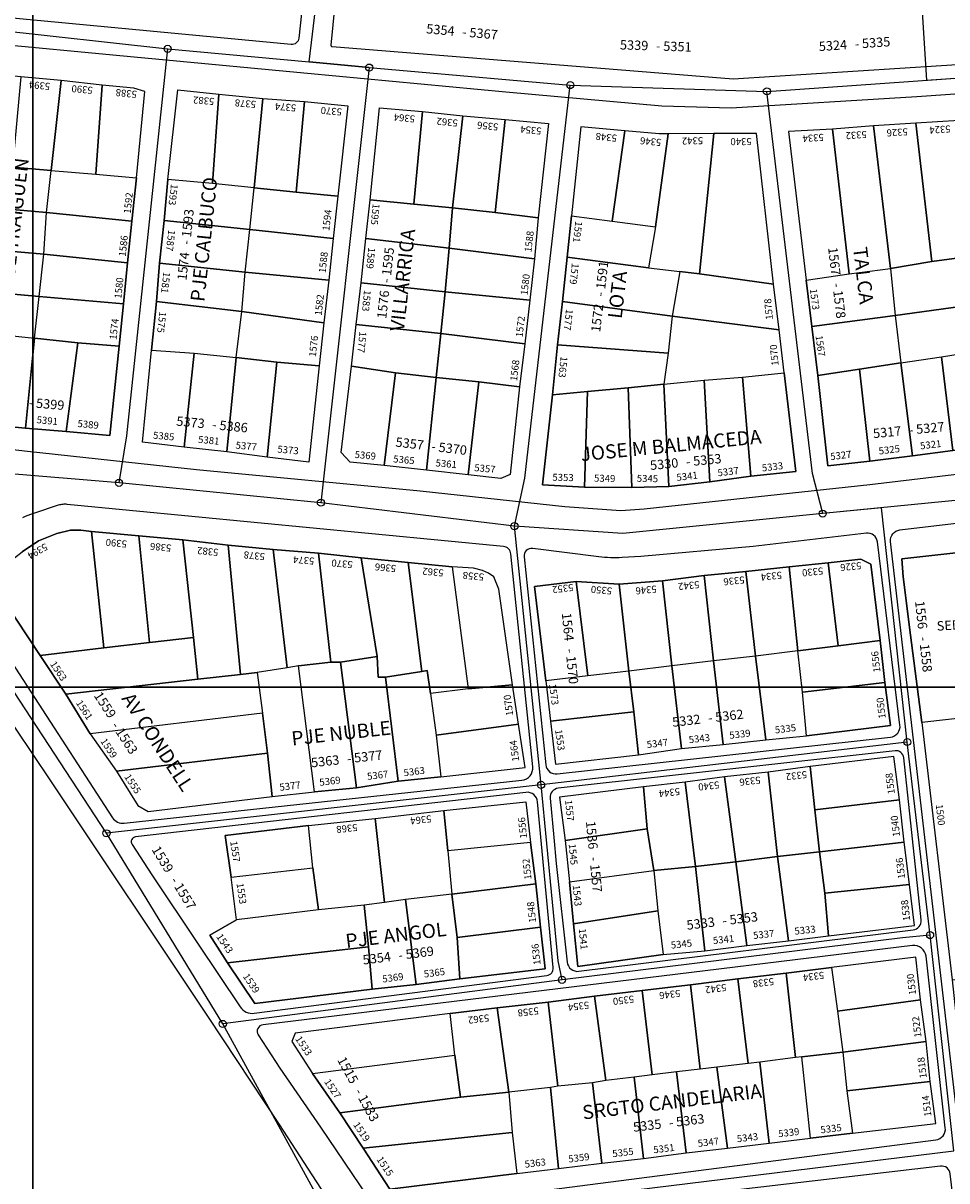
# Model space of a CAD drawing. Extents: x 333700 to 345400, y 6299800 to 6307551.
# Drawn here: x 339098 to 339295, y 6302695 to 6302942 of the extents above; entities that cross this region are included whole.
import ezdxf

# ---------------------------------------------------------------- set-up
doc = ezdxf.new("R2010")
doc.units = 0
doc.header["$MEASUREMENT"] = 0
doc.layers.get('0').update_dxf_attribs({"linetype": 'CONTINUOUS'})
for name, color, linetype in [('1010', 7, 'CONTINUOUS'), ('1400', 7, 'CONTINUOUS'), ('1500', 7, 'CONTINUOUS'), ('2000', 7, 'CONTINUOUS'), ('2510', 7, 'CONTINUOUS'), ('LIMITE_PREDIAL', 7, 'CONTINUOUS')]:
    doc.layers.add(name, color=color, linetype=linetype)

msp = doc.modelspace()

# ---------------------------------------------------------------- linework, layer by layer
at = {"color": 3}
for points in [[(338200, 6302800), (339100, 6302800), (339100, 6303400), (338200, 6303400), (338200, 6302800)], [(339100, 6302800), (340000, 6302800), (340000, 6303400), (339100, 6303400), (339100, 6302800)], [(338200, 6302200), (339100, 6302200), (339100, 6302800), (338200, 6302800), (338200, 6302200)], [(339100, 6302200), (340000, 6302200), (340000, 6302800), (339100, 6302800), (339100, 6302200)]]:
    msp.add_lwpolyline(points, dxfattribs=at)
at = {"color": 10}
for points in [[(339287.53, 6302984.62), (339289.68, 6302947.58), (339290.76, 6302929.57), (339300.04, 6302930.22)], [(339171.81, 6302932.28), (339158.96, 6302933.47), (339163.14, 6302968.45), (339169.94, 6302982.19)], [(339085.1, 6302939.29), (339091.34, 6302940.41), (339128.76, 6302936.27)], [(339118.37, 6302843.58), (339120.03, 6302853.65), (339128.76, 6302936.27)], [(339128.76, 6302936.27), (339158.96, 6302933.47), (339171.81, 6302932.28)], [(339171.81, 6302932.28), (339161.49, 6302839.36)], [(339171.81, 6302932.28), (339214.74, 6302928.54)], [(339256.72, 6302927.2), (339300.04, 6302930.22)], [(339202.82, 6302834.35), (339205, 6302844.58), (339214.74, 6302928.54)], [(339214.74, 6302928.54), (339256.72, 6302927.2)], [(339268.63, 6302837.03), (339266.46, 6302845.59), (339256.72, 6302927.2)], [(339118.37, 6302843.58), (339068.63, 6302847.71), (339067.45, 6302842.48)], [(339115.71, 6302768.77), (339067.45, 6302842.48)], [(339161.49, 6302839.36), (339118.37, 6302843.58)], [(339313.65, 6302841.47), (339268.63, 6302837.03)], [(339202.82, 6302834.35), (339161.49, 6302839.36)], [(339268.63, 6302837.03), (339225.94, 6302832.8), (339202.82, 6302834.35)], [(339286.7, 6302788.25), (339281.16, 6302838.27), (339268.63, 6302837.03)], [(339208.51, 6302779.11), (339202.82, 6302834.35)], [(339286.7, 6302788.25), (339208.51, 6302779.11)], [(339291.57, 6302747.03), (339286.7, 6302788.25)], [(339208.51, 6302779.11), (339115.71, 6302768.77)], [(339212.98, 6302737.48), (339212.17, 6302741.54), (339208.51, 6302779.11)], [(339140.54, 6302728.06), (339115.71, 6302768.77)], [(339291.57, 6302747.03), (339285.68, 6302746.42), (339212.98, 6302737.48)], [(339296.65, 6302700.93), (339291.57, 6302747.03)], [(339212.98, 6302737.48), (339140.54, 6302728.06)], [(339169.65, 6302674.88), (339140.54, 6302728.06)], [(339169.65, 6302674.88), (339184.14, 6302684.68), (339194.7, 6302687.93), (339202.01, 6302689.35), (339296.65, 6302700.93)]]:
    msp.add_lwpolyline(points, dxfattribs=at)
at = {"layer": '1400', "color": 2}
for points in [[(339123.9, 6302927.2), (339121.5, 6302927.9), (339114.8, 6302928.5), (339106, 6302929.5), (339097.4, 6302930.3), (339087.8, 6302931.2), (339086.1, 6302911.8), (339085.1, 6302902.9), (339084.3, 6302894), (339083.2, 6302885), (339082.3, 6302876.1), (339080.3, 6302856.8), (339089.3, 6302856.1), (339098.4, 6302855.3), (339107.1, 6302854.6), (339116.4, 6302853.7), (339118.4, 6302872.8), (339119.3, 6302881.8), (339120.2, 6302890.6), (339121.1, 6302899.5), (339122.1, 6302908.7), (339123.9, 6302927.2)], [(339130.9, 6302927.5), (339139.7, 6302926.6), (339149.1, 6302925.7), (339158, 6302925), (339167.2, 6302924.1), (339165.1, 6302904.8), (339164.1, 6302895.8), (339163.2, 6302886.9), (339162.1, 6302877.8), (339161.1, 6302868.6), (339158.9, 6302848), (339150, 6302849.1), (339141.4, 6302850.2), (339132.3, 6302851.2), (339123.4, 6302852.3), (339125.3, 6302871.9), (339126.4, 6302882.3), (339127, 6302890.5), (339128, 6302899.6), (339128.8, 6302908.4), (339130.9, 6302927.5)], [(339174, 6302923.7), (339183.2, 6302922.9), (339191.8, 6302922), (339200.8, 6302921.2), (339210.1, 6302920.3), (339207.9, 6302900.2), (339207.1, 6302891.4), (339206.1, 6302882.6), (339205, 6302873.3), (339203.9, 6302864.1), (339201.9, 6302845.4), (339199.9, 6302844.5), (339192.9, 6302845.3), (339184, 6302846.3), (339175, 6302847.3), (339167.7, 6302848), (339165.8, 6302850.1), (339168, 6302868.5), (339169, 6302877.4), (339170.1, 6302886.3), (339171.1, 6302895.8), (339172, 6302904), (339174, 6302923.7)], [(339297.8, 6302921), (339288.5, 6302920.4), (339279.5, 6302919.8), (339270.7, 6302919.1), (339261.3, 6302918.6), (339265.1, 6302886.9), (339266.3, 6302877), (339267.6, 6302866.5), (339269.7, 6302847.2), (339278.7, 6302848.2), (339287.8, 6302849.4), (339296.4, 6302850.5), (339305.7, 6302851.6), (339303.3, 6302872), (339302.2, 6302881.8), (339301, 6302892.1), (339297.8, 6302921)], [(339259.3, 6302876.3), (339258.1, 6302886), (339254.5, 6302918.2), (339245.4, 6302918.2), (339235.6, 6302918.1), (339233.7, 6302918.1), (339226.4, 6302918.8), (339217, 6302919.6), (339215, 6302900.6), (339214.1, 6302891.8), (339213.1, 6302882.3), (339212, 6302873.1), (339210.9, 6302862.4), (339208.8, 6302843.2), (339217.8, 6302842.7), (339227.9, 6302842.6), (339235.8, 6302842.8), (339244.5, 6302843.8), (339253.3, 6302845), (339262.9, 6302846), (339260.4, 6302867.1), (339259.3, 6302876.3)], [(339376.8, 6302730.25), (339374.7, 6302746.85), (339370, 6302787.05), (339366.5, 6302789.45), (339366, 6302794.75), (339365.4, 6302799.45), (339365.2, 6302802.65), (339367.8, 6302805.45), (339364.4, 6302832.65), (339360.7, 6302836.15), (339317, 6302830.85), (339285.5, 6302827.35), (339285.8, 6302823.55), (339287.4, 6302811.05), (339289.8, 6302792.45), (339296.3, 6302737.45), (339298, 6302721.45), (339376.8, 6302730.25)], [(339169.1, 6302778.5), (339178, 6302779.9), (339187.1, 6302780.8), (339205.1, 6302782.8), (339203.7, 6302792.1), (339202.4, 6302800.5), (339199.5, 6302820.9), (339198.4, 6302823.5), (339197.3, 6302824.3), (339196, 6302824.9), (339194.1, 6302825.4), (339189.5, 6302825.7), (339180.1, 6302826.6), (339170.1, 6302827.6), (339161, 6302828.6), (339151.3, 6302829.4), (339141.7, 6302830.3), (339132, 6302831.4), (339122.6, 6302832.3), (339112.5, 6302833.2), (339110.2, 6302833.5), (339108, 6302833.5), (339105.1, 6302832.8), (339101.2, 6302831.2), (339097.7, 6302828.9)], [(339283.1, 6302791.8), (339281.9, 6302801), (339280.9, 6302809.9), (339278.9, 6302826.2), (339276.8, 6302827.3), (339269.8, 6302826.5), (339261.5, 6302825.7), (339252.2, 6302824.7), (339243.3, 6302823.8), (339234.4, 6302822.7), (339225.2, 6302822), (339216, 6302822.5), (339207.1, 6302821.5), (339209.5, 6302801.3), (339210.5, 6302792.7), (339211.6, 6302783.5), (339229.3, 6302785.5), (339238.5, 6302786.9), (339247.4, 6302787.7), (339256.5, 6302788.7), (339265.2, 6302789.6), (339283.1, 6302791.8)], [(339093.8, 6302818.5), (339101.5, 6302806.7), (339107, 6302798.5), (339112.2, 6302790), (339117.8, 6302782), (339122.4, 6302774.7), (339124.6, 6302773.4), (339151.1, 6302776.6), (339160.1, 6302777.6), (339169.1, 6302778.5)], [(339288.25, 6302749.1), (339287.15, 6302757.8), (339286.05, 6302766.9), (339285.05, 6302775.9), (339283.85, 6302785.2), (339265.95, 6302783), (339256.95, 6302781.8), (339247.65, 6302780.8), (339239.25, 6302779.7), (339230.35, 6302778.7), (339212.45, 6302776.5), (339213.65, 6302767.2), (339214.55, 6302758.4), (339215.45, 6302749.4), (339216.35, 6302740.3), (339234.55, 6302742.9), (339243.45, 6302743.7), (339252.45, 6302744.8), (339261.35, 6302745.8), (339269.85, 6302746.9), (339288.25, 6302749.1)], [(339147.35, 6302732.4), (339141.55, 6302741.1), (339137.75, 6302747), (339143.45, 6302750.3), (339142.35, 6302759.4), (339141.05, 6302768.3), (339158.85, 6302770.4), (339173.05, 6302771.9), (339187.75, 6302773.6), (339205.25, 6302775.5), (339206.25, 6302766.8), (339207.35, 6302758), (339208.35, 6302748.7), (339209.35, 6302739.8), (339191.15, 6302737.7), (339181.85, 6302736.5), (339172.45, 6302735.5), (339147.35, 6302732.4)], [(339292.8, 6302706.8), (339291.6, 6302715.8), (339290.7, 6302724.3), (339289.5, 6302733.2), (339288.5, 6302742.3), (339270.5, 6302740.1), (339260.8, 6302738.9), (339250.5, 6302737.7), (339240.4, 6302736.4), (339230.1, 6302735.2), (339219.9, 6302734), (339210, 6302732.7), (339199.1, 6302731.5), (339189.1, 6302730.3), (339156, 6302726.1), (339155.3, 6302724.3), (339159.7, 6302717.5), (339165.5, 6302709.1), (339170.5, 6302701.5), (339176.2, 6302692.8), (339203.3, 6302696.1), (339212.2, 6302697.2), (339221.5, 6302698.3), (339230.4, 6302699.3), (339239.5, 6302700.5), (339248.3, 6302701.5), (339257.2, 6302702.6), (339266, 6302703.7), (339275, 6302704.7), (339292.8, 6302706.8)]]:
    msp.add_lwpolyline(points, dxfattribs=at)
at = {"layer": '1500'}
for centre in [(339128.75, 6302936.27), (339171.8, 6302932.28), (339214.73, 6302928.54), (339256.71, 6302927.2), (339118.36, 6302843.58), (339161.48, 6302839.36), (339268.62, 6302837.03), (339202.81, 6302834.35), (339286.69, 6302788.25), (339208.5, 6302779.11), (339115.7, 6302768.77), (339291.56, 6302747.03), (339212.97, 6302737.48), (339140.53, 6302728.06)]:
    msp.add_circle(centre, 0.759, dxfattribs=at)
at = {"layer": '2000', "color": 1}
for points in [[(339166.56, 6302967.56), (339163.63, 6302937.07), (339163.63, 6302937.01), (339163.65, 6302936.95), (339163.67, 6302936.9), (339163.7, 6302936.85), (339163.74, 6302936.81), (339163.79, 6302936.78), (339163.84, 6302936.76), (339163.9, 6302936.75), (339249.5, 6302929.85), (339418.54, 6302940.69), (339418.99, 6302940.77), (339419.41, 6302940.93), (339419.8, 6302941.17), (339420.13, 6302941.47), (339420.39, 6302941.84)], [(339159.74, 6302966.31), (339156.79, 6302938.58), (339156.73, 6302938.28), (339156.61, 6302938.01), (339156.44, 6302937.76), (339156.23, 6302937.54), (339155.98, 6302937.38), (339155.7, 6302937.26), (339155.4, 6302937.2), (339155.1, 6302937.2), (339086.48, 6302943.68)], [(339090.68, 6302937.46), (339119.3, 6302934.8), (339158.6, 6302931.1), (339201, 6302927.1), (339234.3, 6302924.1), (339249.1, 6302923.7), (339288.7, 6302926.1), (339334.6, 6302929.3), (339387.4, 6302932.8), (339439.8, 6302936.4)], [(339405.1, 6302858.3), (339338.5, 6302850.3), (339278.7, 6302843.2), (339230.5, 6302838), (339225.5, 6302837.6), (339213.6, 6302838.5), (339182.7, 6302841.8), (339134.9, 6302846.4), (339098.8, 6302850.3), (339079, 6302852.6)], [(339297.62, 6302705.85), (339283.14, 6302831.07), (339283.13, 6302831.51), (339283.21, 6302831.94), (339283.37, 6302832.35), (339283.61, 6302832.72), (339283.91, 6302833.03), (339284.27, 6302833.28), (339284.67, 6302833.46), (339285.1, 6302833.55), (339364.16, 6302842.86)], [(339087, 6302818.2), (339117, 6302772.1), (339117.22, 6302771.81), (339117.48, 6302771.55), (339117.77, 6302771.33), (339118.08, 6302771.15), (339118.42, 6302771.02), (339118.77, 6302770.94), (339119.14, 6302770.9), (339119.5, 6302770.91), (339204.4, 6302780.1), (339204.9, 6302780.2), (339205.36, 6302780.4), (339205.78, 6302780.69), (339206.14, 6302781.05), (339206.42, 6302781.47), (339206.61, 6302781.94), (339206.71, 6302782.44), (339206.71, 6302782.95), (339202.05, 6302828.45), (339202, 6302828.75), (339201.89, 6302829.02), (339201.74, 6302829.28), (339201.55, 6302829.5), (339201.33, 6302829.7), (339201.07, 6302829.84), (339200.79, 6302829.95), (339200.5, 6302830), (339107.33, 6302839.01)], [(339107.33, 6302839.01), (339107.08, 6302839.03), (339106.84, 6302839.03), (339106.59, 6302839.02), (339106.35, 6302839), (339106.11, 6302838.97), (339105.87, 6302838.93), (339105.63, 6302838.87), (339105.4, 6302838.8), (339100.08, 6302837.07), (339099.49, 6302836.87), (339098.91, 6302836.65), (339098.33, 6302836.42), (339097.76, 6302836.16)], [(339280.3, 6302831), (339280.21, 6302831.4), (339280.04, 6302831.78), (339279.81, 6302832.12), (339279.51, 6302832.4), (339279.16, 6302832.63), (339278.77, 6302832.78), (339278.37, 6302832.85), (339277.95, 6302832.84), (339253.8, 6302830), (339229.8, 6302827.9), (339225.8, 6302827.65), (339225.17, 6302827.62), (339224.55, 6302827.61), (339223.93, 6302827.6), (339223.3, 6302827.62), (339222.68, 6302827.64), (339222.06, 6302827.69), (339221.44, 6302827.74), (339220.82, 6302827.81), (339206.7, 6302829.6), (339206.33, 6302829.6), (339205.97, 6302829.53), (339205.64, 6302829.37), (339205.34, 6302829.14), (339205.11, 6302828.86), (339204.95, 6302828.53), (339204.86, 6302828.17), (339204.86, 6302827.8), (339209.5, 6302783.4), (339209.59, 6302782.98), (339209.75, 6302782.58), (339210, 6302782.22), (339210.31, 6302781.92), (339210.67, 6302781.68), (339211.07, 6302781.52), (339211.49, 6302781.44), (339211.92, 6302781.45), (339283.1, 6302789.3), (339283.54, 6302789.39), (339283.96, 6302789.57), (339284.34, 6302789.83), (339284.65, 6302790.16), (339284.9, 6302790.54), (339285.06, 6302790.96), (339285.14, 6302791.41), (339285.13, 6302791.87), (339280.3, 6302831)], [(339089, 6302801.8), (339103.6, 6302780.2), (339137.4, 6302729.5), (339152.6, 6302706.6), (339166.65, 6302684.89)], [(339287.92, 6302748.12), (339288.3, 6302748.21), (339288.65, 6302748.36), (339288.96, 6302748.58), (339289.23, 6302748.86), (339289.44, 6302749.18), (339289.58, 6302749.54), (339289.65, 6302749.92), (339289.65, 6302750.3), (339285.95, 6302784.9), (339285.88, 6302785.23), (339285.75, 6302785.53), (339285.56, 6302785.81), (339285.33, 6302786.04), (339285.05, 6302786.22), (339284.74, 6302786.35), (339284.41, 6302786.41), (339284.08, 6302786.4), (339212.14, 6302778.38), (339211.78, 6302778.3), (339211.43, 6302778.15), (339211.13, 6302777.95), (339210.87, 6302777.68), (339210.66, 6302777.38), (339210.52, 6302777.03), (339210.45, 6302776.67), (339210.45, 6302776.3), (339211.25, 6302767.9), (339211.75, 6302762.3), (339214.05, 6302741.28), (339214.14, 6302740.84), (339214.32, 6302740.44), (339214.57, 6302740.07), (339214.89, 6302739.77), (339215.26, 6302739.53), (339215.67, 6302739.37), (339216.11, 6302739.29), (339216.55, 6302739.3), (339287.92, 6302748.12)], [(339207.75, 6302775.5), (339207.66, 6302775.94), (339207.49, 6302776.35), (339207.25, 6302776.72), (339206.93, 6302777.03), (339206.56, 6302777.27), (339206.15, 6302777.44), (339205.71, 6302777.52), (339205.27, 6302777.51), (339121.9, 6302767.99), (339121.65, 6302767.93), (339121.42, 6302767.81), (339121.22, 6302767.63), (339121.08, 6302767.41), (339121, 6302767.16), (339120.99, 6302766.89), (339121.04, 6302766.64), (339121.15, 6302766.4), (339125.35, 6302759.9), (339135.15, 6302745.3), (339144.25, 6302731.7), (339144.51, 6302731.36), (339144.82, 6302731.06), (339145.17, 6302730.8), (339145.55, 6302730.6), (339145.95, 6302730.45), (339146.37, 6302730.35), (339146.8, 6302730.32), (339147.23, 6302730.35), (339209.75, 6302738.4), (339210.04, 6302738.47), (339210.31, 6302738.59), (339210.55, 6302738.75), (339210.76, 6302738.97), (339210.92, 6302739.22), (339211.03, 6302739.49), (339211.09, 6302739.78), (339211.09, 6302740.08), (339207.75, 6302775.5)], [(339191.4, 6302690.2), (339292.8, 6302703.3), (339293.24, 6302703.4), (339293.65, 6302703.59), (339294.02, 6302703.85), (339294.33, 6302704.17), (339294.58, 6302704.55), (339294.74, 6302704.97), (339294.82, 6302705.42), (339294.81, 6302705.87), (339290.7, 6302742.51), (339290.59, 6302743.01), (339290.39, 6302743.48), (339290.1, 6302743.9), (339289.73, 6302744.26), (339289.3, 6302744.54), (339288.82, 6302744.72), (339288.31, 6302744.81), (339287.8, 6302744.8), (339149.12, 6302727.88), (339148.77, 6302727.79), (339148.46, 6302727.62), (339148.2, 6302727.37), (339148.01, 6302727.07), (339147.9, 6302726.73), (339147.88, 6302726.37), (339147.94, 6302726.02), (339148.1, 6302725.7), (339152.7, 6302718.6), (339161.4, 6302706), (339174.9, 6302686)], [(339301.37, 6302650.14), (339295.88, 6302696.06), (339295.8, 6302696.42), (339295.65, 6302696.75), (339295.44, 6302697.05), (339295.18, 6302697.31), (339294.87, 6302697.51), (339294.53, 6302697.64), (339294.17, 6302697.71), (339293.8, 6302697.7), (339199.4, 6302686.68)]]:
    msp.add_lwpolyline(points, dxfattribs=at)
at = {"layer": 'LIMITE_PREDIAL', "color": 4}
for points in [[(339097.4, 6302930.3), (339095.6, 6302911), (339103.9, 6302910.3), (339106, 6302929.5), (339097.4, 6302930.3)], [(339106, 6302929.5), (339103.9, 6302910.3), (339113.4, 6302909.5), (339114.8, 6302928.5), (339106, 6302929.5)], [(339114.8, 6302928.5), (339113.4, 6302909.5), (339122.1, 6302908.7), (339123.9, 6302927.2), (339121.5, 6302927.9), (339114.8, 6302928.5)], [(339139.7, 6302926.6), (339138.3, 6302907.5), (339128.8, 6302908.4), (339130.9, 6302927.5), (339139.7, 6302926.6)], [(339149.1, 6302925.7), (339147.2, 6302906.6), (339138.3, 6302907.5), (339139.7, 6302926.6), (339149.1, 6302925.7)], [(339158, 6302925), (339156.2, 6302905.7), (339147.2, 6302906.6), (339149.1, 6302925.7), (339158, 6302925)], [(339167.2, 6302924.1), (339165.1, 6302904.8), (339156.2, 6302905.7), (339158, 6302925), (339167.2, 6302924.1)], [(339183.2, 6302922.9), (339181.3, 6302903.1), (339172, 6302904), (339174, 6302923.7), (339183.2, 6302922.9)], [(339191.8, 6302922), (339189.6, 6302902.3), (339181.3, 6302903.1), (339183.2, 6302922.9), (339191.8, 6302922)], [(339200.8, 6302921.2), (339198.7, 6302901.3), (339189.6, 6302902.3), (339191.8, 6302922), (339200.8, 6302921.2)], [(339210.1, 6302920.3), (339207.9, 6302900.2), (339198.7, 6302901.3), (339200.8, 6302921.2), (339210.1, 6302920.3)], [(339279.5, 6302919.8), (339283.1, 6302889.4), (339291.9, 6302890.9), (339288.5, 6302920.4), (339279.5, 6302919.8)], [(339288.5, 6302920.4), (339291.9, 6302890.9), (339301, 6302892.1), (339297.8, 6302921), (339288.5, 6302920.4)], [(339217, 6302919.6), (339215, 6302900.6), (339223.7, 6302899.5), (339226.4, 6302918.8), (339217, 6302919.6)], [(339226.4, 6302918.8), (339223.7, 6302899.5), (339232.9, 6302898.3), (339235.6, 6302918.1), (339233.7, 6302918.1), (339226.4, 6302918.8)], [(339235.6, 6302918.1), (339232.9, 6302898.3), (339231.4, 6302889.5), (339238.1, 6302888.7), (339242.3, 6302888.2), (339245.4, 6302918.2), (339235.6, 6302918.1)], [(339245.4, 6302918.2), (339242.3, 6302888.2), (339258.1, 6302886), (339254.5, 6302918.2), (339245.4, 6302918.2)], [(339261.3, 6302918.6), (339265.1, 6302886.9), (339274.3, 6302888.2), (339270.7, 6302919.1), (339261.3, 6302918.6)], [(339270.7, 6302919.1), (339274.3, 6302888.2), (339283.1, 6302889.4), (339279.5, 6302919.8), (339270.7, 6302919.1)], [(339085.1, 6302902.9), (339102.9, 6302901.3), (339103.9, 6302910.3), (339095.6, 6302911), (339086.1, 6302911.8), (339085.1, 6302902.9)], [(339121.1, 6302899.5), (339102.9, 6302901.3), (339103.9, 6302910.3), (339113.4, 6302909.5), (339122.1, 6302908.7), (339121.1, 6302899.5)], [(339128, 6302899.6), (339146.3, 6302897.7), (339147.2, 6302906.6), (339138.3, 6302907.5), (339128.8, 6302908.4), (339128, 6302899.6)], [(339164.1, 6302895.8), (339146.3, 6302897.7), (339147.2, 6302906.6), (339156.2, 6302905.7), (339165.1, 6302904.8), (339164.1, 6302895.8)], [(339172, 6302904), (339181.3, 6302903.1), (339189.6, 6302902.3), (339188.9, 6302893.7), (339171.1, 6302895.8), (339172, 6302904)], [(339084.3, 6302894), (339102.3, 6302892.4), (339102.9, 6302901.3), (339085.1, 6302902.9), (339084.3, 6302894)], [(339120.2, 6302890.6), (339102.3, 6302892.4), (339102.9, 6302901.3), (339121.1, 6302899.5), (339120.2, 6302890.6)], [(339207.1, 6302891.4), (339188.9, 6302893.7), (339189.6, 6302902.3), (339198.7, 6302901.3), (339207.9, 6302900.2), (339207.1, 6302891.4)], [(339215, 6302900.6), (339223.7, 6302899.5), (339232.9, 6302898.3), (339231.4, 6302889.5), (339214.1, 6302891.8), (339215, 6302900.6)], [(339127, 6302890.5), (339145.3, 6302888.6), (339146.3, 6302897.7), (339128, 6302899.6), (339127, 6302890.5)], [(339163.2, 6302886.9), (339145.3, 6302888.6), (339146.3, 6302897.7), (339164.1, 6302895.8), (339163.2, 6302886.9)], [(339171.1, 6302895.8), (339188.9, 6302893.7), (339188, 6302884.4), (339170.1, 6302886.3), (339171.1, 6302895.8)], [(339083.2, 6302885), (339101.3, 6302883.4), (339102.3, 6302892.4), (339084.3, 6302894), (339083.2, 6302885)], [(339206.1, 6302882.6), (339188, 6302884.4), (339188.9, 6302893.7), (339207.1, 6302891.4), (339206.1, 6302882.6)], [(339119.3, 6302881.8), (339101.3, 6302883.4), (339102.3, 6302892.4), (339120.2, 6302890.6), (339119.3, 6302881.8)], [(339214.1, 6302891.8), (339231.4, 6302889.5), (339238.1, 6302888.7), (339236.5, 6302879.2), (339213.1, 6302882.3), (339214.1, 6302891.8)], [(339301, 6302892.1), (339291.9, 6302890.9), (339283.1, 6302889.4), (339284.1, 6302879.3), (339302.2, 6302881.8), (339301, 6302892.1)], [(339126.4, 6302882.3), (339144.6, 6302880.2), (339145.3, 6302888.6), (339127, 6302890.5), (339126.4, 6302882.3)], [(339162.1, 6302877.8), (339144.6, 6302880.2), (339145.3, 6302888.6), (339163.2, 6302886.9), (339162.1, 6302877.8)], [(339258.1, 6302886), (339242.3, 6302888.2), (339238.1, 6302888.7), (339236.5, 6302879.2), (339259.3, 6302876.3), (339258.1, 6302886)], [(339265.1, 6302886.9), (339274.3, 6302888.2), (339283.1, 6302889.4), (339284.1, 6302879.3), (339266.3, 6302877), (339265.1, 6302886.9)], [(339170.1, 6302886.3), (339188, 6302884.4), (339187.1, 6302875.5), (339169, 6302877.4), (339170.1, 6302886.3)], [(339082.3, 6302876.1), (339091.6, 6302875.4), (339100.3, 6302874.5), (339101.3, 6302883.4), (339083.2, 6302885), (339082.3, 6302876.1)], [(339118.4, 6302872.8), (339109.6, 6302873.5), (339100.3, 6302874.5), (339101.3, 6302883.4), (339119.3, 6302881.8), (339118.4, 6302872.8)], [(339205, 6302873.3), (339187.1, 6302875.5), (339188, 6302884.4), (339206.1, 6302882.6), (339205, 6302873.3)], [(339125.3, 6302871.9), (339134.4, 6302871.3), (339143.4, 6302870.4), (339144.6, 6302880.2), (339126.4, 6302882.3), (339125.3, 6302871.9)], [(339213.1, 6302882.3), (339236.5, 6302879.2), (339235.6, 6302871.3), (339212, 6302873.1), (339213.1, 6302882.3)], [(339302.2, 6302881.8), (339284.1, 6302879.3), (339285.3, 6302869.2), (339294, 6302870.5), (339303.3, 6302872), (339302.2, 6302881.8)], [(339161.1, 6302868.6), (339152.1, 6302869.4), (339143.4, 6302870.4), (339144.6, 6302880.2), (339162.1, 6302877.8), (339161.1, 6302868.6)], [(339259.3, 6302876.3), (339236.5, 6302879.2), (339235.6, 6302871.3), (339234.7, 6302864.7), (339243.3, 6302865.5), (339251.5, 6302866.2), (339260.4, 6302867.1), (339259.3, 6302876.3)], [(339266.3, 6302877), (339284.1, 6302879.3), (339285.3, 6302869.2), (339276.5, 6302867.9), (339267.6, 6302866.5), (339266.3, 6302877)], [(339169, 6302877.4), (339187.1, 6302875.5), (339186.1, 6302866.1), (339177.4, 6302867.1), (339168, 6302868.5), (339169, 6302877.4)], [(339100.3, 6302874.5), (339098.4, 6302855.3), (339089.3, 6302856.1), (339091.6, 6302875.4), (339100.3, 6302874.5)], [(339109.6, 6302873.5), (339107.1, 6302854.6), (339098.4, 6302855.3), (339100.3, 6302874.5), (339109.6, 6302873.5)], [(339118.4, 6302872.8), (339116.4, 6302853.7), (339107.1, 6302854.6), (339109.6, 6302873.5), (339118.4, 6302872.8)], [(339203.9, 6302864.1), (339195.2, 6302865.2), (339186.1, 6302866.1), (339187.1, 6302875.5), (339205, 6302873.3), (339203.9, 6302864.1)], [(339134.4, 6302871.3), (339132.3, 6302851.2), (339123.4, 6302852.3), (339125.3, 6302871.9), (339134.4, 6302871.3)], [(339143.4, 6302870.4), (339141.4, 6302850.2), (339132.3, 6302851.2), (339134.4, 6302871.3), (339143.4, 6302870.4)], [(339212, 6302873.1), (339235.6, 6302871.3), (339234.7, 6302864.7), (339227.1, 6302863.9), (339218.4, 6302863.1), (339210.9, 6302862.4), (339212, 6302873.1)], [(339296.4, 6302850.5), (339294, 6302870.5), (339303.3, 6302872), (339305.7, 6302851.6), (339296.4, 6302850.5)], [(339152.1, 6302869.4), (339150, 6302849.1), (339141.4, 6302850.2), (339143.4, 6302870.4), (339152.1, 6302869.4)], [(339161.1, 6302868.6), (339158.9, 6302848), (339150, 6302849.1), (339152.1, 6302869.4), (339161.1, 6302868.6)], [(339168, 6302868.5), (339177.4, 6302867.1), (339175, 6302847.3), (339167.7, 6302848), (339165.8, 6302850.1), (339168, 6302868.5)], [(339278.7, 6302848.2), (339276.5, 6302867.9), (339285.3, 6302869.2), (339287.8, 6302849.4), (339278.7, 6302848.2)], [(339287.8, 6302849.4), (339285.3, 6302869.2), (339294, 6302870.5), (339296.4, 6302850.5), (339287.8, 6302849.4)], [(339175, 6302847.3), (339177.4, 6302867.1), (339186.1, 6302866.1), (339184, 6302846.3), (339175, 6302847.3)], [(339184, 6302846.3), (339186.1, 6302866.1), (339195.2, 6302865.2), (339192.9, 6302845.3), (339184, 6302846.3)], [(339244.5, 6302843.8), (339243.3, 6302865.5), (339251.5, 6302866.2), (339253.3, 6302845), (339244.5, 6302843.8)], [(339253.3, 6302845), (339251.5, 6302866.2), (339260.4, 6302867.1), (339262.9, 6302846), (339253.3, 6302845)], [(339267.6, 6302866.5), (339276.5, 6302867.9), (339278.7, 6302848.2), (339269.7, 6302847.2), (339267.6, 6302866.5)], [(339192.9, 6302845.3), (339195.2, 6302865.2), (339203.9, 6302864.1), (339201.9, 6302845.4), (339199.9, 6302844.5), (339192.9, 6302845.3)], [(339217.8, 6302842.7), (339218.4, 6302863.1), (339227.1, 6302863.9), (339227.9, 6302842.6), (339217.8, 6302842.7)], [(339227.9, 6302842.6), (339227.1, 6302863.9), (339234.7, 6302864.7), (339235.8, 6302842.8), (339227.9, 6302842.6)], [(339235.8, 6302842.8), (339234.7, 6302864.7), (339243.3, 6302865.5), (339244.5, 6302843.8), (339235.8, 6302842.8)], [(339210.9, 6302862.4), (339218.4, 6302863.1), (339217.8, 6302842.7), (339208.8, 6302843.2), (339210.9, 6302862.4)], [(339317, 6302830.85), (339321.4, 6302795.95), (339289.8, 6302792.45), (339296.3, 6302737.45), (339374.7, 6302746.85), (339370, 6302787.05), (339366.5, 6302789.45), (339366, 6302794.75), (339365.4, 6302799.45), (339365.2, 6302802.65), (339367.8, 6302805.45), (339364.4, 6302832.65), (339360.7, 6302836.15), (339317, 6302830.85)], [(339112.5, 6302833.2), (339115.1, 6302808.4), (339101.5, 6302806.7), (339093.8, 6302818.5), (339093.2, 6302823.1), (339094.4, 6302826.3), (339097.7, 6302828.9), (339101.2, 6302831.2), (339105.1, 6302832.8), (339108, 6302833.5), (339110.2, 6302833.5), (339112.5, 6302833.2)], [(339122.6, 6302832.3), (339124.9, 6302809.5), (339115.1, 6302808.4), (339112.5, 6302833.2), (339122.6, 6302832.3)], [(339132, 6302831.4), (339134.3, 6302810.6), (339124.9, 6302809.5), (339122.6, 6302832.3), (339132, 6302831.4)], [(339141.7, 6302830.3), (339144.3, 6302802.7), (339135.2, 6302801.7), (339134.3, 6302810.6), (339132, 6302831.4), (339141.7, 6302830.3)], [(339151.3, 6302829.4), (339154.3, 6302804.1), (339147.9, 6302803.1), (339144.3, 6302802.7), (339141.7, 6302830.3), (339151.3, 6302829.4)], [(339161, 6302828.6), (339163.6, 6302805.3), (339156.7, 6302804.5), (339154.3, 6302804.1), (339151.3, 6302829.4), (339161, 6302828.6)], [(339317, 6302830.85), (339321.4, 6302795.95), (339289.8, 6302792.45), (339287.4, 6302811.05), (339285.8, 6302823.55), (339285.5, 6302827.35), (339317, 6302830.85)], [(339170.1, 6302827.6), (339173.5, 6302806.5), (339165.7, 6302805.3), (339163.6, 6302805.3), (339161, 6302828.6), (339170.1, 6302827.6)], [(339180.1, 6302826.6), (339183, 6302803.3), (339175.3, 6302802.1), (339173.7, 6302802.1), (339173.5, 6302806.5), (339170.1, 6302827.6), (339180.1, 6302826.6)], [(339189.5, 6302825.7), (339192.9, 6302799.6), (339184.9, 6302798.6), (339184.2, 6302803.5), (339183, 6302803.3), (339180.1, 6302826.6), (339189.5, 6302825.7)], [(339269.8, 6302826.5), (339271.9, 6302808.8), (339263.3, 6302807.7), (339261.5, 6302825.7), (339269.8, 6302826.5)], [(339271.9, 6302808.8), (339269.8, 6302826.5), (339276.8, 6302827.3), (339278.9, 6302826.2), (339280.9, 6302809.9), (339271.9, 6302808.8)], [(339189.5, 6302825.7), (339192.9, 6302799.6), (339202.4, 6302800.5), (339199.5, 6302820.9), (339198.4, 6302823.5), (339197.3, 6302824.3), (339196, 6302824.9), (339194.1, 6302825.4), (339189.5, 6302825.7)], [(339252.2, 6302824.7), (339254.3, 6302806.6), (339245.3, 6302805.6), (339243.3, 6302823.8), (339252.2, 6302824.7)], [(339261.5, 6302825.7), (339263.3, 6302807.7), (339254.3, 6302806.6), (339252.2, 6302824.7), (339261.5, 6302825.7)], [(339216, 6302822.5), (339218.5, 6302802.4), (339209.5, 6302801.3), (339207.1, 6302821.5), (339216, 6302822.5)], [(339225.2, 6302822), (339227.2, 6302803.4), (339218.5, 6302802.4), (339216, 6302822.5), (339225.2, 6302822)], [(339234.4, 6302822.7), (339236.4, 6302804.5), (339227.2, 6302803.4), (339225.2, 6302822), (339234.4, 6302822.7)], [(339243.3, 6302823.8), (339245.3, 6302805.6), (339236.4, 6302804.5), (339234.4, 6302822.7), (339243.3, 6302823.8)], [(339101.5, 6302806.7), (339115.1, 6302808.4), (339124.9, 6302809.5), (339134.3, 6302810.6), (339135.2, 6302801.7), (339107, 6302798.5), (339101.5, 6302806.7)], [(339281.9, 6302801), (339264.3, 6302798.9), (339263.3, 6302807.7), (339271.9, 6302808.8), (339280.9, 6302809.9), (339281.9, 6302801)], [(339256.5, 6302788.7), (339254.3, 6302806.6), (339245.3, 6302805.6), (339247.4, 6302787.7), (339256.5, 6302788.7)], [(339265.2, 6302789.6), (339264.3, 6302798.9), (339263.3, 6302807.7), (339254.3, 6302806.6), (339256.5, 6302788.7), (339265.2, 6302789.6)], [(339160.1, 6302777.6), (339156.7, 6302804.5), (339154.3, 6302804.1), (339147.9, 6302803.1), (339149, 6302794.4), (339150.1, 6302785.9), (339151.1, 6302776.6), (339160.1, 6302777.6)], [(339160.1, 6302777.6), (339156.7, 6302804.5), (339163.6, 6302805.3), (339165.7, 6302805.3), (339169.1, 6302778.5), (339160.1, 6302777.6)], [(339169.1, 6302778.5), (339165.7, 6302805.3), (339173.5, 6302806.5), (339173.7, 6302802.1), (339175.3, 6302802.1), (339178, 6302779.9), (339169.1, 6302778.5)], [(339238.5, 6302786.9), (339236.4, 6302804.5), (339227.2, 6302803.4), (339228.3, 6302794.7), (339229.3, 6302785.5), (339238.5, 6302786.9)], [(339247.4, 6302787.7), (339245.3, 6302805.6), (339236.4, 6302804.5), (339238.5, 6302786.9), (339247.4, 6302787.7)], [(339107, 6302798.5), (339135.2, 6302801.7), (339144.3, 6302802.7), (339147.9, 6302803.1), (339149, 6302794.4), (339112.2, 6302790), (339107, 6302798.5)], [(339178, 6302779.9), (339175.3, 6302802.1), (339183, 6302803.3), (339184.2, 6302803.5), (339184.9, 6302798.6), (339186.1, 6302789.7), (339187.1, 6302780.8), (339178, 6302779.9)], [(339210.5, 6302792.7), (339228.3, 6302794.7), (339227.2, 6302803.4), (339218.5, 6302802.4), (339209.5, 6302801.3), (339210.5, 6302792.7)], [(339203.7, 6302792.1), (339202.4, 6302800.5), (339192.9, 6302799.6), (339184.9, 6302798.6), (339186.1, 6302789.7), (339203.7, 6302792.1)], [(339265.2, 6302789.6), (339264.3, 6302798.9), (339281.9, 6302801), (339283.1, 6302791.8), (339265.2, 6302789.6)], [(339117.8, 6302782), (339150.1, 6302785.9), (339149, 6302794.4), (339112.2, 6302790), (339117.8, 6302782)], [(339211.6, 6302783.5), (339229.3, 6302785.5), (339228.3, 6302794.7), (339210.5, 6302792.7), (339211.6, 6302783.5)], [(339203.7, 6302792.1), (339186.1, 6302789.7), (339187.1, 6302780.8), (339205.1, 6302782.8), (339203.7, 6302792.1)], [(339151.1, 6302776.6), (339150.1, 6302785.9), (339117.8, 6302782), (339122.4, 6302774.7), (339124.6, 6302773.4), (339151.1, 6302776.6)], [(339283.85, 6302785.2), (339265.95, 6302783), (339266.95, 6302773.8), (339285.05, 6302775.9), (339283.85, 6302785.2)], [(339256.95, 6302781.8), (339258.95, 6302763.8), (339267.95, 6302764.8), (339266.95, 6302773.8), (339265.95, 6302783), (339256.95, 6302781.8)], [(339230.35, 6302778.7), (339231.15, 6302769.7), (339232.55, 6302760.8), (339241.45, 6302761.7), (339239.25, 6302779.7), (339230.35, 6302778.7)], [(339239.25, 6302779.7), (339241.45, 6302761.7), (339250.05, 6302762.7), (339247.65, 6302780.8), (339239.25, 6302779.7)], [(339247.65, 6302780.8), (339250.05, 6302762.7), (339258.95, 6302763.8), (339256.95, 6302781.8), (339247.65, 6302780.8)], [(339213.65, 6302767.2), (339231.15, 6302769.7), (339230.35, 6302778.7), (339212.45, 6302776.5), (339213.65, 6302767.2)], [(339206.25, 6302766.8), (339188.55, 6302765), (339187.75, 6302773.6), (339205.25, 6302775.5), (339206.25, 6302766.8)], [(339285.05, 6302775.9), (339266.95, 6302773.8), (339267.95, 6302764.8), (339286.05, 6302766.9), (339285.05, 6302775.9)], [(339187.75, 6302773.6), (339188.55, 6302765), (339189.45, 6302755.8), (339179.55, 6302754.6), (339175.05, 6302754), (339173.05, 6302771.9), (339187.75, 6302773.6)], [(339142.35, 6302759.4), (339159.75, 6302761.4), (339158.85, 6302770.4), (339141.05, 6302768.3), (339142.35, 6302759.4)], [(339173.05, 6302771.9), (339175.05, 6302754), (339170.75, 6302753.4), (339160.95, 6302752.4), (339159.75, 6302761.4), (339158.85, 6302770.4), (339173.05, 6302771.9)], [(339214.55, 6302758.4), (339232.55, 6302760.8), (339231.15, 6302769.7), (339213.65, 6302767.2), (339214.55, 6302758.4)], [(339206.25, 6302766.8), (339188.55, 6302765), (339189.45, 6302755.8), (339207.35, 6302758), (339206.25, 6302766.8)], [(339269.85, 6302746.9), (339269.05, 6302756), (339267.95, 6302764.8), (339258.95, 6302763.8), (339261.35, 6302745.8), (339269.85, 6302746.9)], [(339286.05, 6302766.9), (339267.95, 6302764.8), (339269.05, 6302756), (339287.15, 6302757.8), (339286.05, 6302766.9)], [(339252.45, 6302744.8), (339250.05, 6302762.7), (339241.45, 6302761.7), (339243.45, 6302743.7), (339252.45, 6302744.8)], [(339261.35, 6302745.8), (339258.95, 6302763.8), (339250.05, 6302762.7), (339252.45, 6302744.8), (339261.35, 6302745.8)], [(339142.35, 6302759.4), (339159.75, 6302761.4), (339160.95, 6302752.4), (339143.45, 6302750.3), (339142.35, 6302759.4)], [(339214.55, 6302758.4), (339232.55, 6302760.8), (339233.45, 6302752.2), (339215.45, 6302749.4), (339214.55, 6302758.4)], [(339243.45, 6302743.7), (339241.45, 6302761.7), (339232.55, 6302760.8), (339233.45, 6302752.2), (339234.55, 6302742.9), (339243.45, 6302743.7)], [(339207.35, 6302758), (339189.45, 6302755.8), (339190.55, 6302746.5), (339208.35, 6302748.7), (339207.35, 6302758)], [(339287.15, 6302757.8), (339269.05, 6302756), (339269.85, 6302746.9), (339288.25, 6302749.1), (339287.15, 6302757.8)], [(339191.15, 6302737.7), (339190.55, 6302746.5), (339189.45, 6302755.8), (339179.55, 6302754.6), (339181.85, 6302736.5), (339191.15, 6302737.7)], [(339141.55, 6302741.1), (339171.65, 6302744.5), (339170.75, 6302753.4), (339160.95, 6302752.4), (339143.45, 6302750.3), (339137.75, 6302747), (339141.55, 6302741.1)], [(339181.85, 6302736.5), (339179.55, 6302754.6), (339175.05, 6302754), (339170.75, 6302753.4), (339171.65, 6302744.5), (339172.45, 6302735.5), (339181.85, 6302736.5)], [(339215.45, 6302749.4), (339233.45, 6302752.2), (339234.55, 6302742.9), (339216.35, 6302740.3), (339215.45, 6302749.4)], [(339208.35, 6302748.7), (339190.55, 6302746.5), (339191.15, 6302737.7), (339209.35, 6302739.8), (339208.35, 6302748.7)], [(339147.35, 6302732.4), (339172.45, 6302735.5), (339171.65, 6302744.5), (339141.55, 6302741.1), (339147.35, 6302732.4)], [(339270.5, 6302740.1), (339271.8, 6302730.8), (339272.9, 6302722), (339264.2, 6302721), (339262.8, 6302720.9), (339260.8, 6302738.9), (339270.5, 6302740.1)], [(339288.5, 6302742.3), (339270.5, 6302740.1), (339271.8, 6302730.8), (339289.5, 6302733.2), (339288.5, 6302742.3)], [(339250.5, 6302737.7), (339252.7, 6302719.6), (339246, 6302718.8), (339242.5, 6302718.4), (339240.4, 6302736.4), (339250.5, 6302737.7)], [(339260.8, 6302738.9), (339262.8, 6302720.9), (339255.2, 6302719.9), (339252.7, 6302719.6), (339250.5, 6302737.7), (339260.8, 6302738.9)], [(339230.1, 6302735.2), (339232.2, 6302717.2), (339228.4, 6302716.7), (339222.3, 6302716), (339219.9, 6302734), (339230.1, 6302735.2)], [(339240.4, 6302736.4), (339242.5, 6302718.4), (339237.4, 6302717.8), (339232.2, 6302717.2), (339230.1, 6302735.2), (339240.4, 6302736.4)], [(339210, 6302732.7), (339212.1, 6302714.8), (339210.5, 6302714.5), (339201.6, 6302713.5), (339199.1, 6302731.5), (339210, 6302732.7)], [(339219.9, 6302734), (339222.3, 6302716), (339219.5, 6302715.5), (339212.1, 6302714.8), (339210, 6302732.7), (339219.9, 6302734)], [(339289.5, 6302733.2), (339271.8, 6302730.8), (339272.9, 6302722), (339290.7, 6302724.3), (339289.5, 6302733.2)], [(339159.7, 6302717.5), (339190.1, 6302721.4), (339189.1, 6302730.3), (339156, 6302726.1), (339155.3, 6302724.3), (339159.7, 6302717.5)], [(339199.1, 6302731.5), (339201.6, 6302713.5), (339191.3, 6302712.4), (339190.1, 6302721.4), (339189.1, 6302730.3), (339199.1, 6302731.5)], [(339290.7, 6302724.3), (339272.9, 6302722), (339273.8, 6302713.8), (339291.6, 6302715.8), (339290.7, 6302724.3)], [(339159.7, 6302717.5), (339190.1, 6302721.4), (339191.3, 6302712.4), (339165.5, 6302709.1), (339159.7, 6302717.5)], [(339266, 6302703.7), (339264.2, 6302721), (339262.8, 6302720.9), (339255.2, 6302719.9), (339257.2, 6302702.6), (339266, 6302703.7)], [(339272.9, 6302722), (339273.8, 6302713.8), (339275, 6302704.7), (339266, 6302703.7), (339264.2, 6302721), (339272.9, 6302722)], [(339239.5, 6302700.5), (339237.4, 6302717.8), (339232.2, 6302717.2), (339228.4, 6302716.7), (339230.4, 6302699.3), (339239.5, 6302700.5)], [(339248.3, 6302701.5), (339246, 6302718.8), (339242.5, 6302718.4), (339237.4, 6302717.8), (339239.5, 6302700.5), (339248.3, 6302701.5)], [(339257.2, 6302702.6), (339255.2, 6302719.9), (339252.7, 6302719.6), (339246, 6302718.8), (339248.3, 6302701.5), (339257.2, 6302702.6)], [(339221.5, 6302698.3), (339219.5, 6302715.5), (339212.1, 6302714.8), (339210.5, 6302714.5), (339212.2, 6302697.2), (339221.5, 6302698.3)], [(339230.4, 6302699.3), (339228.4, 6302716.7), (339222.3, 6302716), (339219.5, 6302715.5), (339221.5, 6302698.3), (339230.4, 6302699.3)], [(339291.6, 6302715.8), (339273.8, 6302713.8), (339275, 6302704.7), (339292.8, 6302706.8), (339291.6, 6302715.8)], [(339165.5, 6302709.1), (339191.3, 6302712.4), (339201.6, 6302713.5), (339202.3, 6302704.9), (339170.5, 6302701.5), (339165.5, 6302709.1)], [(339212.2, 6302697.2), (339210.5, 6302714.5), (339201.6, 6302713.5), (339202.3, 6302704.9), (339203.3, 6302696.1), (339212.2, 6302697.2)], [(339170.5, 6302701.5), (339202.3, 6302704.9), (339203.3, 6302696.1), (339176.2, 6302692.8), (339170.5, 6302701.5)]]:
    msp.add_lwpolyline(points, dxfattribs=at)

# ---------------------------------------------------------------- texts
at = {"color": 10}
for s, rotation, p in [('PJE TRAIGUEN', 83.0789, (339095.75, 6302885.02)), ('PJE CALBUCO', 83.9956, (339136.59, 6302882.16)), ('VILLARRICA', 83.6518, (339179.2, 6302875.82)), ('TALCA', 276.7959, (339275.11, 6302893.8)), ('LOTA', 83.3654, (339225.69, 6302878.54)), ('JOSE M BALMACEDA', 5.6723, (339217.09, 6302848.2)), ('AV CONDELL', 303.2093, (339118.8, 6302797.52)), ('PJE NUBLE', 6.3598, (339155.36, 6302787.5)), ('PJE ANGOL', 6.9901, (339166.93, 6302744.24)), ('SRGTO CANDELARIA', 6.9901, (339217.5, 6302707.63))]:
    msp.add_text(s, height=3, rotation=rotation, dxfattribs=at).set_placement(p)
at = {"color": 1}
msp.add_text('SEDE SOCIAL', height=2, rotation=3.6669, dxfattribs=at).set_placement((339293.04, 6302812.02))
at = {"layer": '1010', "color": 10}
for s, rotation, p in [('5354', 355.0046, (339183.91, 6302939.6)), (' - 5367', 355.0046, (339190.96, 6302938.98)), ('5339', 358.1559, (339225.31, 6302936.16)), (' - 5351', 358.1559, (339232.39, 6302935.94)), ('5324', 4.0107, (339267.86, 6302935.78)), (' - 5335', 4.0107, (339274.92, 6302936.27)), (' - 1593', 83.9956, (339133.51, 6302893.78)), (' - 1595', 83.6518, (339176.22, 6302885.6)), ('1567', 276.7959, (339269.77, 6302893.8)), ('1574', 83.9956, (339132.77, 6302886.74)), (' - 1591', 83.3654, (339221.93, 6302882.7)), (' - 1578', 276.7959, (339270.61, 6302886.77)), ('1576', 83.6518, (339175.43, 6302878.56)), ('1572', 83.3654, (339221.11, 6302875.68)), (' - 5399', 355.2338, (339098.42, 6302859.82)), ('5373', 354.4317, (339130.54, 6302855.83)), (' - 5386', 354.4317, (339137.58, 6302855.14)), (' - 5327', 5.615, (339286.52, 6302853.82)), ('5317', 5.615, (339279.48, 6302853.13)), ('5357', 353.1139, (339177.33, 6302851.37)), (' - 5370', 353.1139, (339184.36, 6302850.52)), ('5330', 5.6723, (339231.86, 6302846.33)), (' - 5353', 5.6723, (339238.91, 6302847.03)), ('1556', 276.3375, (339288.34, 6302818.31)), ('1564', 275.8792, (339212.91, 6302815.76)), (' - 1558', 276.3375, (339289.12, 6302811.27)), (' - 1570', 275.8792, (339213.64, 6302808.72)), ('1559', 303.2093, (339112.91, 6302798.18)), (' - 5362', 6.6463, (339243.65, 6302792.31)), (' - 1563', 303.2093, (339116.32, 6302792.29)), ('5332', 6.6463, (339236.62, 6302791.49)), ('5363', 6.3598, (339159.5, 6302782.83)), (' - 5377', 6.3598, (339166.53, 6302783.62)), ('1536', 275.5927, (339218.06, 6302771.3)), ('1539', 301.3758, (339125.26, 6302765.3)), (' - 1557', 275.5927, (339218.75, 6302764.26)), (' - 1557', 301.3758, (339128.94, 6302759.25)), ('5333', 6.9901, (339239.69, 6302748.15)), (' - 5353', 6.9901, (339246.72, 6302749.01)), ('5354', 7.3912, (339170.53, 6302740.72)), (' - 5369', 7.3912, (339177.55, 6302741.63)), ('1515', 298.6829, (339164.91, 6302720.38)), (' - 1533', 298.6829, (339168.31, 6302714.17)), ('5335', 6.9901, (339228.28, 6302705.01)), (' - 5363', 6.9901, (339235.3, 6302705.87))]:
    msp.add_text(s, height=2, rotation=rotation, dxfattribs=at).set_placement(p)
at = {"layer": '2510', "color": 4}
for s, rotation, p in [('5394', 174.7521, (339103.73, 6302928.98)), ('5390', 174.7521, (339112.83, 6302928.14)), ('5388', 174.7521, (339122.26, 6302927.29)), ('5382', 175.3251, (339138.78, 6302925.76)), ('5378', 175.3251, (339147.69, 6302925.14)), ('5374', 175.3251, (339156.26, 6302924.39)), ('5370', 175.3251, (339166.03, 6302923.53)), ('5364', 174.5229, (339181.64, 6302922.03)), ('5362', 174.5229, (339190.78, 6302921.15)), ('5356', 174.5229, (339199.44, 6302920.32)), ('5354', 174.5229, (339208.65, 6302919.44)), ('5348', 174.5229, (339224.75, 6302917.92)), ('5334', 183.8049, (339268.82, 6302918.15)), ('5332', 183.8049, (339278, 6302918.76)), ('5326', 183.8049, (339286.77, 6302919.34)), ('5324', 183.8049, (339295.89, 6302919.95)), ('5346', 174.5229, (339234.23, 6302917)), ('5342', 181.2838, (339243.09, 6302917.43)), ('5340', 180.0233, (339253.47, 6302917.21)), ('1592', 83.9956, (339120.85, 6302901.01)), ('1593', 263.3314, (339129.47, 6302907.46)), ('1595', 264.42, (339172.56, 6302903.28)), ('1594', 83.7091, (339163.28, 6302897.36)), ('1591', 263.5606, (339215.81, 6302899.53)), ('1586', 83.9956, (339119.8, 6302891.84)), ('1587', 263.3314, (339128.91, 6302897.67)), ('1588', 83.3654, (339206.43, 6302892.8)), ('1589', 264.42, (339171.6, 6302893.91)), ('1588', 83.7091, (339162.48, 6302888.34)), ('1581', 263.3314, (339127.86, 6302888.69)), ('1580', 83.3654, (339205.59, 6302883.61)), ('1579', 263.5606, (339215.08, 6302890.57)), ('1580', 83.9956, (339118.86, 6302882.86)), ('1582', 83.7091, (339161.65, 6302879.25)), ('1583', 264.42, (339170.7, 6302884.81)), ('1573', 277.7699, (339265.87, 6302884.95)), ('1578', 95.2256, (339258.01, 6302878.5)), ('1574', 83.9956, (339117.83, 6302874.09)), ('1575', 263.3314, (339127.01, 6302880.23)), ('1572', 83.3654, (339204.54, 6302874.62)), ('1577', 263.5606, (339213.83, 6302880.76)), ('1576', 83.7091, (339160.4, 6302870.43)), ('1577', 264.42, (339169.72, 6302875.97)), ('1567', 277.7699, (339267.09, 6302874.99)), ('1570', 95.2256, (339259.23, 6302868.68)), ('1568', 83.3654, (339203.36, 6302865.27)), ('1563', 263.5606, (339212.69, 6302870.66)), ('5391', 354.6609, (339100.72, 6302856.36)), ('5389', 354.6609, (339109.45, 6302855.54)), ('5385', 354.6609, (339125.59, 6302853.05)), ('5381', 354.6609, (339135.21, 6302852.15)), ('5377', 354.6609, (339143.22, 6302850.92)), ('5373', 354.6609, (339152.14, 6302850.08)), ('5325', 6.9901, (339280.68, 6302849.64)), ('5321', 6.9901, (339289.52, 6302850.73)), ('5369', 354.6609, (339168.63, 6302848.94)), ('5365', 354.6609, (339176.88, 6302847.99)), ('5361', 354.6609, (339185.91, 6302847.14)), ('5327', 6.9901, (339270.33, 6302848.45)), ('5357', 354.6609, (339194.18, 6302846.12)), ('5337', 6.8182, (339246.27, 6302844.98)), ('5333', 6.8182, (339255.74, 6302846.02)), ('5353', 358.7862, (339210.9, 6302844.05)), ('5349', 358.7862, (339219.79, 6302843.86)), ('5345', 358.7862, (339228.92, 6302843.82)), ('5341', 6.8182, (339237.5, 6302843.99)), ('5390', 174.8094, (339120.12, 6302831.26)), ('5394', 209.3015, (339102.59, 6302830.76)), ('5386', 174.8094, (339129.59, 6302830.4)), ('5382', 174.8094, (339139.67, 6302829.48)), ('5378', 174.8094, (339149.6, 6302828.57)), ('5374', 174.8094, (339160.14, 6302827.61)), ('5370', 174.8094, (339168.33, 6302826.86)), ('5366', 174.8094, (339177.6, 6302826.02)), ('5326', 185.9248, (339276.82, 6302826.7)), ('5362', 174.8094, (339187.75, 6302825.09)), ('5358', 174.8094, (339196.36, 6302824.21)), ('5334', 185.9248, (339259.85, 6302824.66)), ('5330', 185.9248, (339268.67, 6302825.57)), ('5352', 186.7842, (339215.31, 6302822.04)), ('5350', 174.8094, (339223.72, 6302821.23)), ('5346', 185.9248, (339233.11, 6302821.71)), ('5342', 185.9248, (339242.23, 6302822.65)), ('5336', 185.9248, (339251.88, 6302823.65)), ('1556', 96.4861, (339280.98, 6302803.22)), ('1563', 303.4957, (339103.58, 6302804.91)), ('1573', 277.6553, (339210.18, 6302800.59)), ('1561', 303.4957, (339109.11, 6302796.6)), ('1570', 97.5747, (339202.56, 6302793.94)), ('1550', 96.4861, (339282.1, 6302793.33)), ('5335', 6.8182, (339258.51, 6302790.08)), ('1553', 277.6553, (339211.49, 6302790.84)), ('5343', 6.8182, (339240.12, 6302787.98)), ('5339', 6.8182, (339248.78, 6302788.92)), ('1559', 303.4957, (339114.33, 6302788.43)), ('1564', 97.5747, (339203.85, 6302784.21)), ('5347', 6.8182, (339231.15, 6302786.95)), ('5367', 7.1047, (339171.44, 6302780.15)), ('5363', 7.1047, (339179.24, 6302780.93)), ('5332', 186.7269, (339265.2, 6302782.09)), ('1555', 303.4957, (339119.42, 6302780.82)), ('5377', 7.1047, (339152.73, 6302777.83)), ('5369', 7.1047, (339161.25, 6302778.88)), ('5340', 186.7269, (339246.48, 6302779.89)), ('5336', 186.7269, (339255.28, 6302780.92)), ('1558', 96.9445, (339284.05, 6302777.22)), ('5344', 186.7269, (339238.07, 6302778.47)), ('1557', 275.5927, (339213.62, 6302775.83)), ('1500', 276.624, (339292.76, 6302774.88)), ('5364', 186.6696, (339185, 6302772.64)), ('1556', 96.085, (339205.52, 6302767.75)), ('1540', 96.9445, (339285.16, 6302768.13)), ('5368', 186.6696, (339169.21, 6302770.8)), ('1557', 278.4575, (339142.11, 6302767.01)), ('1545', 275.5927, (339214.38, 6302766.46)), ('1552', 96.085, (339206.46, 6302758.94)), ('1536', 96.9445, (339286.25, 6302759.13)), ('1553', 278.4575, (339143.45, 6302758.05)), ('1543', 275.5927, (339215.24, 6302757.65)), ('1548', 96.085, (339207.45, 6302749.75)), ('1538', 96.9445, (339287.35, 6302750.14)), ('1543', 303.8395, (339139.06, 6302746.7)), ('1541', 275.5927, (339216.54, 6302748.38)), ('5337', 6.3025, (339253.85, 6302746.18)), ('5333', 6.3025, (339262.68, 6302747.1)), ('1536', 96.085, (339208.41, 6302740.75)), ('5345', 6.3025, (339236.28, 6302744.12)), ('5341', 6.3025, (339245.28, 6302745.1)), ('5365', 7.7349, (339183.56, 6302737.94)), ('1539', 303.8395, (339144.75, 6302738.21)), ('5369', 7.7349, (339174.69, 6302736.88)), ('5338', 187.128, (339258.14, 6302737.89)), ('5334', 187.128, (339268.85, 6302739.24)), ('1530', 97.1736, (339288.6, 6302734.35)), ('5346', 187.128, (339238.15, 6302735.38)), ('5342', 187.128, (339247.98, 6302736.62)), ('5354', 187.128, (339218.66, 6302732.87)), ('5350', 187.128, (339228.25, 6302734.14)), ('5362', 187.128, (339197.33, 6302730.13)), ('5358', 187.128, (339207.92, 6302731.65)), ('1522', 97.1736, (339289.74, 6302725.26)), ('1533', 304.0114, (339155.92, 6302724.86)), ('1518', 97.1736, (339290.88, 6302716.54)), ('1527', 304.0114, (339162.1, 6302715.71)), ('1514', 97.1736, (339291.87, 6302708.36)), ('1519', 304.0114, (339168.29, 6302706.53)), ('5339', 6.8755, (339259.22, 6302703.84)), ('5335', 6.8755, (339268.24, 6302704.68)), ('5347', 6.8755, (339242.04, 6302701.79)), ('5343', 6.8755, (339250.39, 6302702.77)), ('5359', 6.8755, (339214.4, 6302698.46)), ('5355', 6.8755, (339223.81, 6302699.59)), ('5351', 6.8755, (339232.55, 6302700.42)), ('1515', 304.0114, (339173.29, 6302699.13)), ('5363', 6.8755, (339205.08, 6302697.34))]:
    msp.add_text(s, height=1.5, rotation=rotation, dxfattribs=at).set_placement(p)

doc.saveas('drawing.dxf')
